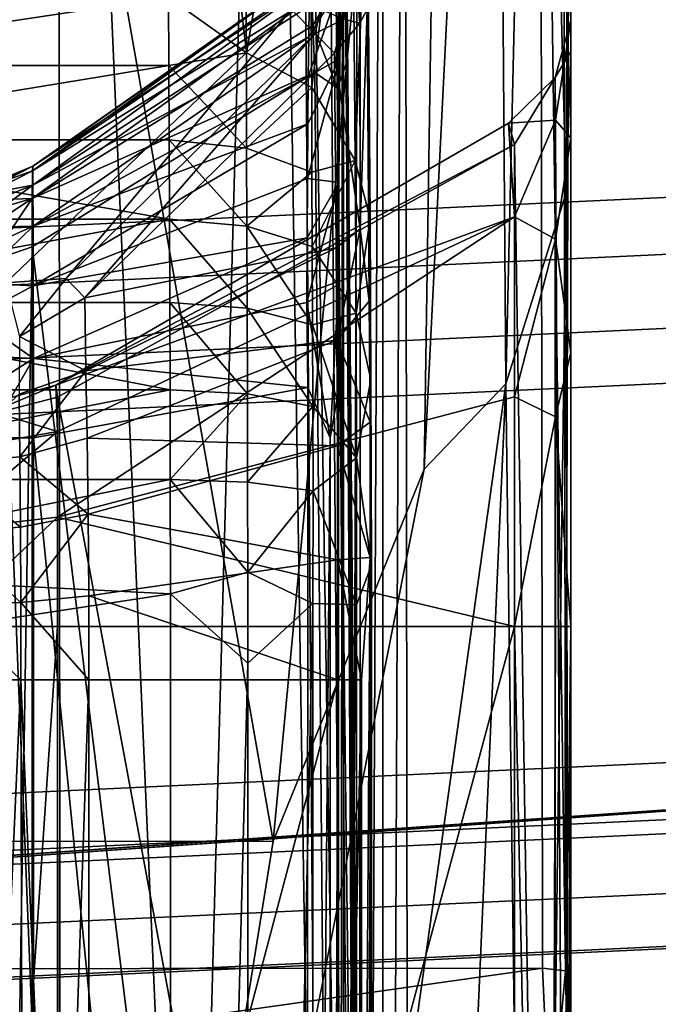
# Model space of a CAD drawing. Units: inches. Extents: x -2 to 132, y -6 to 124.
# Drawn here: x 54 to 54, y 8 to 8 of the extents above; entities that cross this region are included whole.
import ezdxf

# ---------------------------------------------------------------- set-up
doc = ezdxf.new("R2010")
doc.units = ezdxf.units.IN
doc.header["$MEASUREMENT"] = 0
for name, color, linetype in [('PANEL-FOOTRING', 7, 'Continuous'), ('PANEL-HARDWARE', 7, 'Continuous'), ('PANEL-LEG', 7, 'Continuous'), ('WKSURF-LAMINATE', 6, 'Continuous')]:
    doc.layers.add(name, color=color, linetype=linetype)

# ---------------------------------------------------------------- blocks, each defined once
blk = doc.blocks.new('GCBCC_0468_0T')
at = {"layer": 'PANEL-FOOTRING'}
for points in [[(-4.30379, 45.89569, 12.34147), (0, 46.09704, 12.34147), (0, 46.3918, 12.34488), (-4.33131, 46.18916, 12.34488)], [(-4.32594, 46.132, 11.48615), (0, 46.33438, 11.48615), (0, 46.22439, 11.41187), (-4.31568, 46.02249, 11.41187)], [(-4.30363, 45.89408, 11.38056), (-4.31568, 46.02249, 11.41187), (0, 46.22439, 11.41187), (0, 46.09542, 11.38056)], [(-4.30379, 45.89569, 12.34147), (-4.2997, 45.85211, 12.30226), (0, 46.05326, 12.30226), (0, 46.09704, 12.34147)], [(-4.30363, 45.89408, 11.38056), (0, 46.09542, 11.38056), (0, 46.00552, 11.55872), (-4.29524, 45.80457, 11.55872)], [(-4.2942, 45.79344, 12.30226), (0, 45.99434, 12.30226), (0, 46.05326, 12.30226), (-4.2997, 45.85211, 12.30226)], [(-4.16311, 44.39556, 11.55901), (-4.29524, 45.80457, 11.55872), (0, 46.00552, 11.55872), (0, 44.59033, 11.55901)], [(-4.2942, 45.79344, 12.30226), (-4.28997, 45.74832, 12.3425), (0, 45.94902, 12.3425), (0, 45.99434, 12.30226)], [(-4.26177, 45.44766, 12.34147), (0, 45.64704, 12.34147), (0, 45.94902, 12.3425), (-4.28997, 45.74832, 12.3425)], [(-4.26177, 45.44766, 12.34147), (-4.25768, 45.40407, 12.30226), (0, 45.60326, 12.30226), (0, 45.64704, 12.34147)], [(-4.25218, 45.3454, 12.30226), (0, 45.54434, 12.30226), (0, 45.60326, 12.30226), (-4.25768, 45.40407, 12.30226)], [(-4.25218, 45.3454, 12.30226), (-4.24795, 45.30029, 12.3425), (0, 45.49902, 12.3425), (0, 45.54434, 12.30226)], [(-4.21966, 44.99859, 12.34147), (0, 45.196, 12.34147), (0, 45.49902, 12.3425), (-4.24795, 45.30029, 12.3425)]]:
    blk.add_3dface(points, dxfattribs=at)
at = {"layer": 'PANEL-HARDWARE'}
for points, invisible_edges in [([(-1.25, 44.13657, 35.315), (1.25, 44.13657, 35.315), (-1, 49.32457, 35.315)], 15), ([(1.25, 44.13657, 35.315), (1, 49.32457, 35.315), (-1, 49.32457, 35.315)], 13), ([(-0.01062, 46.00048, 11.567), (-2.04873, 45.85552, 11.567), (0.01062, 44.59328, 11.567)], 14), ([(-0.01062, 44.59328, 11.38), (-2.04658, 45.85703, 11.38), (0.01062, 46.00048, 11.38)], 13), ([(-0.01062, 44.59328, 11.38), (-2.04873, 44.73825, 11.38), (-2.04658, 45.85703, 11.38)], 14), ([(0.01062, 44.59328, 11.567), (-2.04873, 45.85552, 11.567), (-2.04658, 44.73673, 11.567)], 3)]:
    blk.add_3dface(points, dxfattribs=dict(at, invisible_edges=invisible_edges))
for points in [[(-1.20109, 44.09908, 35.12329), (-1.21238, 48.49487, 35.12379), (-0.37286, 48.4923, 35.09437)], [(-1.20109, 44.09908, 35.12329), (-0.37286, 48.4923, 35.09437), (-0.36764, 44.43895, 35.09411)], [(-0.37286, 48.4923, 35.09437), (-0.35043, 48.49184, 35.08917), (-0.36764, 44.43895, 35.09411)], [(-0.35043, 48.49184, 35.08917), (-0.35043, 44.49012, 35.08917), (-0.36764, 44.43895, 35.09411)], [(-0.35043, 44.49012, 35.08917), (-0.35043, 48.49184, 35.08917), (-0.33161, 48.49068, 35.0759)], [(-0.33275, 44.471, 35.07776), (-0.35043, 44.49012, 35.08917), (-0.33161, 48.49068, 35.0759)], [(-0.33275, 44.471, 35.07776), (-0.33161, 48.49068, 35.0759), (-0.31917, 48.48898, 35.05652)], [(-0.31917, 44.49012, 35.05652), (-0.33275, 44.471, 35.07776), (-0.31917, 48.48898, 35.05652)], [(-0.31495, 48.487, 35.03388), (-0.31917, 44.49012, 35.05652), (-0.31917, 48.48898, 35.05652)], [(-0.31495, 48.487, 35.03388), (-0.31495, 44.49012, 35.03388), (-0.31917, 44.49012, 35.05652)], [(-0.31495, 48.487, 35.03388), (-0.31516, 45.62575, 35.00788), (-0.31495, 44.49012, 35.03388)], [(-0.31513, 47.90128, 35.00509), (-0.31516, 45.62575, 35.00788), (-0.31495, 48.487, 35.03388)], [(-0.34054, 46.86426, 32.09386), (-0.34143, 48.22129, 31.99987), (-0.3414, 45.76496, 32.0032)], [(-0.34143, 48.22129, 31.99987), (-0.32966, 48.21589, 31.93821), (-0.3414, 45.76496, 32.0032)], [(-0.32966, 48.21589, 31.93821), (-0.3296, 45.79633, 31.93929), (-0.3414, 45.76496, 32.0032)], [(-0.29507, 48.21131, 31.88583), (-0.3296, 45.79633, 31.93929), (-0.32966, 48.21589, 31.93821)], [(-0.29478, 45.79528, 31.88685), (-0.3296, 45.79633, 31.93929), (-0.29507, 48.21131, 31.88583)], [(-0.29507, 48.21131, 31.88583), (-0.24299, 48.20824, 31.85078), (-0.29478, 45.79528, 31.88685)], [(-0.24299, 45.84287, 31.85078), (-0.29478, 45.79528, 31.88685), (-0.24299, 48.20824, 31.85078)], [(-0.24299, 48.20824, 31.85078), (-0.18144, 48.20716, 31.83847), (-0.24299, 45.84287, 31.85078)], [(-0.18144, 48.20716, 31.83847), (-0.18144, 45.78769, 31.84028), (-0.24299, 45.84287, 31.85078)], [(-0.18144, 48.20716, 31.83847), (0.18144, 48.20716, 31.83847), (0.18144, 45.84287, 31.83847)], [(0.18144, 45.84287, 31.83847), (-0.18144, 45.78769, 31.84028), (-0.18144, 48.20716, 31.83847)], [(-0.31513, 47.90128, 35.00509), (-0.30859, 47.84014, 34.98122), (-0.31516, 45.62575, 35.00788)], [(-0.31516, 45.62575, 35.00788), (-0.30859, 47.84014, 34.98122), (-0.30859, 45.66361, 34.98122)], [(-0.28986, 47.84014, 34.95959), (-0.30859, 45.66361, 34.98122), (-0.30859, 47.84014, 34.98122)], [(-0.30859, 45.66361, 34.98122), (-0.28986, 47.84014, 34.95959), (-0.29077, 45.6235, 34.95866)], [(-0.07244, 45.6636, 34.80553), (-0.29077, 45.6235, 34.95866), (-0.28986, 47.84014, 34.95959)], [(-0.28986, 47.84014, 34.95959), (-0.07244, 47.84014, 34.80553), (-0.07244, 45.6636, 34.80553)], [(-0.07244, 47.84014, 34.80553), (-0.03801, 47.84014, 34.78837), (-0.03601, 45.66346, 34.78754)], [(-0.07244, 47.84014, 34.80553), (-0.03601, 45.66346, 34.78754), (-0.07244, 45.6636, 34.80553)], [(-0.03741, 47.59337, 32.39215), (-0.07141, 45.51132, 34.43303), (-0.03741, 45.52302, 34.44484)], [(-0.07141, 45.51132, 34.43303), (-0.03741, 47.59337, 32.39215), (-0.07141, 47.5817, 32.3803)], [(-0.07141, 47.5817, 32.3803), (-0.31459, 47.48688, 32.23802), (-0.07141, 45.51132, 34.43303)], [(-0.31452, 45.3852, 34.30902), (-0.31459, 47.48688, 32.23802), (-0.33251, 47.44668, 32.24755)], [(-0.29629, 45.37262, 34.35309), (-0.07141, 45.51132, 34.43303), (-0.31459, 47.48688, 32.23802)], [(-0.31459, 47.48688, 32.23802), (-0.31452, 45.3852, 34.30902), (-0.29629, 45.37262, 34.35309)], [(-0.33944, 47.42712, 32.22805), (-0.32145, 45.36565, 34.28952), (-0.33251, 47.44668, 32.24755)], [(-0.33251, 47.44668, 32.24755), (-0.32145, 45.36565, 34.28952), (-0.31452, 45.3852, 34.30902)], [(-0.33573, 46.87457, 32.65349), (-0.32145, 45.36565, 34.28952), (-0.33494, 46.91175, 32.74342)], [(-0.33573, 46.87457, 32.65349), (-0.32015, 45.08623, 34.43879), (-0.32145, 45.36565, 34.28952)], [(-0.33573, 46.87457, 32.65349), (-0.33204, 46.85969, 32.63856), (-0.31495, 44.49012, 35.03388)], [(-0.34037, 45.75888, 32.0957), (-0.34054, 46.86426, 32.09386), (-0.3414, 45.76496, 32.0032)], [(-0.34037, 45.75888, 32.0957), (-0.33365, 46.78519, 32.11489), (-0.34054, 46.86426, 32.09386)], [(-0.30249, 44.41362, 35.05883), (-0.31495, 44.49012, 35.03388), (-0.33204, 46.85969, 32.63856)], [(-0.33204, 46.85969, 32.63856), (-0.32119, 46.84671, 32.62545), (-0.30249, 44.41362, 35.05883)], [(-0.32119, 46.84671, 32.62545), (-0.28232, 44.37766, 35.0699), (-0.30249, 44.41362, 35.05883)], [(-0.32119, 46.84671, 32.62545), (-0.30018, 46.83695, 32.61236), (-0.28232, 44.37766, 35.0699)], [(-0.26211, 44.36643, 35.0728), (-0.30018, 46.83695, 32.61236), (-0.19685, 46.7514, 32.67692)], [(-0.30018, 46.83695, 32.61236), (-0.26211, 44.36643, 35.0728), (-0.28232, 44.37766, 35.0699)], [(-0.33365, 46.78519, 32.11489), (-0.34037, 45.75888, 32.0957), (-0.33365, 45.85613, 32.11489)], [(-0.31465, 45.85612, 32.13617), (-0.31465, 46.78519, 32.13617), (-0.33365, 45.85613, 32.11489)], [(-0.33365, 45.85613, 32.11489), (-0.31465, 46.78519, 32.13617), (-0.33365, 46.78519, 32.11489)], [(-0.31465, 45.85612, 32.13617), (-0.11666, 46.60403, 32.27225), (-0.31465, 46.78519, 32.13617)], [(-0.19685, 46.7514, 32.67692), (-0.09216, 44.35084, 35.06701), (-0.26211, 44.36643, 35.0728)], [(-0.09216, 44.35084, 35.06701), (-0.19685, 46.7514, 32.67692), (-0.09404, 46.69563, 32.7219)], [(0, 44.34934, 35.06549), (-0.09404, 46.69563, 32.7219), (0.02808, 46.6792, 32.73558)], [(0, 44.34934, 35.06549), (-0.09216, 44.35084, 35.06701), (-0.09404, 46.69563, 32.7219)], [(-0.11666, 46.60403, 32.27225), (-0.31465, 45.85612, 32.13617), (-0.11649, 45.85612, 32.27236)], [(-0.09228, 46.56428, 32.28664), (-0.11666, 46.60403, 32.27225), (-0.11649, 45.85612, 32.27236)], [(-0.09228, 46.56428, 32.28664), (-0.11649, 45.85612, 32.27236), (-0.06245, 45.85612, 32.29877)], [(-0.06431, 46.53198, 32.29817), (-0.09228, 46.56428, 32.28664), (-0.06245, 45.85612, 32.29877)], [(-0.06245, 45.85612, 32.29877), (-0.03322, 46.51048, 32.30577), (-0.06431, 46.53198, 32.29817)], [(-0.03322, 46.51048, 32.30577), (-0.06245, 45.85612, 32.29877), (0, 45.85612, 32.30847)], [(-2.04658, 45.85703, 11.38), (-2.04873, 45.85552, 11.567), (-0.01062, 46.00048, 11.567)], [(-0.01062, 46.00048, 11.567), (0.01062, 46.00048, 11.38), (-2.04658, 45.85703, 11.38)], [(-0.33365, 45.85613, 32.11489), (-0.34037, 45.75888, 32.0957), (-0.31457, 45.76074, 32.14561)], [(-0.31457, 45.76074, 32.14561), (-0.31465, 45.85612, 32.13617), (-0.33365, 45.85613, 32.11489)], [(-0.31465, 45.85612, 32.13617), (-0.31457, 45.76074, 32.14561), (-0.11651, 45.78924, 32.27879)], [(-0.11651, 45.78924, 32.27879), (-0.11649, 45.85612, 32.27236), (-0.31465, 45.85612, 32.13617)], [(-0.06237, 45.79459, 32.30475), (-0.11649, 45.85612, 32.27236), (-0.11651, 45.78924, 32.27879)], [(-0.11649, 45.85612, 32.27236), (-0.06237, 45.79459, 32.30475), (-0.06245, 45.85612, 32.29877)], [(-0.06237, 45.79459, 32.30475), (0, 45.79669, 32.31421), (-0.06245, 45.85612, 32.29877)], [(-0.06245, 45.85612, 32.29877), (0, 45.79669, 32.31421), (0, 45.85612, 32.30847)], [(-0.24299, 45.84287, 31.85078), (-0.24296, 45.77051, 31.85434), (-0.29478, 45.79528, 31.88685)], [(-0.24296, 45.77051, 31.85434), (-0.24299, 45.84287, 31.85078), (-0.18144, 45.78769, 31.84028)], [(-0.18144, 45.78769, 31.84028), (0.18144, 45.84287, 31.83847), (0.18141, 45.76936, 31.84208)], [(-0.3295, 45.67938, 31.95835), (-0.3414, 45.76496, 32.0032), (-0.3296, 45.79633, 31.93929)], [(-0.29496, 45.7056, 31.89935), (-0.3295, 45.67938, 31.95835), (-0.3296, 45.79633, 31.93929)], [(-0.3296, 45.79633, 31.93929), (-0.29478, 45.79528, 31.88685), (-0.29496, 45.7056, 31.89935)], [(-0.29478, 45.79528, 31.88685), (-0.24296, 45.77051, 31.85434), (-0.29496, 45.7056, 31.89935)], [(-0.11605, 45.7243, 32.29833), (-0.06237, 45.79459, 32.30475), (-0.11651, 45.78924, 32.27879)], [(-0.06213, 45.73456, 32.32267), (-0.06237, 45.79459, 32.30475), (-0.11605, 45.7243, 32.29833)], [(0, 45.73855, 32.33147), (0, 45.79669, 32.31421), (-0.06237, 45.79459, 32.30475)], [(0, 45.73855, 32.33147), (-0.06237, 45.79459, 32.30475), (-0.06213, 45.73456, 32.32267)], [(-0.11651, 45.78924, 32.27879), (-0.31457, 45.76074, 32.14561), (-0.11605, 45.7243, 32.29833)], [(-0.18144, 45.78769, 31.84028), (-0.18134, 45.69655, 31.85288), (-0.24296, 45.77051, 31.85434)], [(-0.18134, 45.69655, 31.85288), (-0.18144, 45.78769, 31.84028), (0.18141, 45.76936, 31.84208)], [(-0.29496, 45.7056, 31.89935), (-0.24296, 45.77051, 31.85434), (-0.24288, 45.69885, 31.86497)], [(-0.18134, 45.69655, 31.85288), (-0.24288, 45.69885, 31.86497), (-0.24296, 45.77051, 31.85434)], [(-0.18134, 45.69655, 31.85288), (0.18141, 45.76936, 31.84208), (0.18134, 45.69655, 31.85288)], [(-0.34037, 45.75888, 32.0957), (-0.3414, 45.76496, 32.0032), (-0.34104, 45.61709, 32.04478)], [(-0.3295, 45.67938, 31.95835), (-0.34104, 45.61709, 32.04478), (-0.3414, 45.76496, 32.0032)], [(-0.31432, 45.66995, 32.1732), (-0.31457, 45.76074, 32.14561), (-0.34037, 45.75888, 32.0957)], [(-0.31457, 45.76074, 32.14561), (-0.31432, 45.66995, 32.1732), (-0.11605, 45.7243, 32.29833)], [(-0.34031, 45.65114, 32.12801), (-0.34037, 45.75888, 32.0957), (-0.34104, 45.61709, 32.04478)], [(-0.31432, 45.66995, 32.1732), (-0.34037, 45.75888, 32.0957), (-0.34031, 45.65114, 32.12801)], [(-0.06213, 45.73456, 32.32267), (0, 45.6842, 32.36013), (0, 45.73855, 32.33147)], [(-0.11605, 45.7243, 32.29833), (-0.06173, 45.67855, 32.35235), (-0.06213, 45.73456, 32.32267)], [(-0.06173, 45.67855, 32.35235), (0, 45.6842, 32.36013), (-0.06213, 45.73456, 32.32267)], [(-0.11529, 45.66379, 32.33062), (-0.11605, 45.7243, 32.29833), (-0.31432, 45.66995, 32.1732)], [(-0.06173, 45.67855, 32.35235), (-0.11605, 45.7243, 32.29833), (-0.11529, 45.66379, 32.33062)], [(-0.29496, 45.7056, 31.89935), (-0.29482, 45.63862, 31.91614), (-0.3295, 45.67938, 31.95835)], [(-0.29482, 45.63862, 31.91614), (-0.29496, 45.7056, 31.89935), (-0.24288, 45.69885, 31.86497)], [(-0.29482, 45.63862, 31.91614), (-0.24288, 45.69885, 31.86497), (-0.24275, 45.62858, 31.88259)], [(-0.18134, 45.69655, 31.85288), (-0.24275, 45.62858, 31.88259), (-0.24288, 45.69885, 31.86497)], [(-0.18134, 45.69655, 31.85288), (-0.18122, 45.62516, 31.87076), (-0.24275, 45.62858, 31.88259)], [(0.18134, 45.69655, 31.85288), (-0.18122, 45.62516, 31.87076), (-0.18134, 45.69655, 31.85288)], [(-0.18122, 45.62516, 31.87076), (0.18134, 45.69655, 31.85288), (0.18122, 45.62516, 31.87076)], [(-0.06118, 45.62884, 32.39304), (0, 45.6842, 32.36013), (-0.06173, 45.67855, 32.35235)], [(-0.32922, 45.56416, 32.0005), (-0.34104, 45.61709, 32.04478), (-0.3295, 45.67938, 31.95835)], [(-0.29464, 45.57361, 31.93942), (-0.32922, 45.56416, 32.0005), (-0.3295, 45.67938, 31.95835)], [(-0.29464, 45.57361, 31.93942), (-0.3295, 45.67938, 31.95835), (-0.29482, 45.63862, 31.91614)], [(-0.11529, 45.66379, 32.33062), (-0.11426, 45.61011, 32.37491), (-0.06173, 45.67855, 32.35235)], [(-0.06173, 45.67855, 32.35235), (-0.11426, 45.61011, 32.37491), (-0.06118, 45.62884, 32.39304)], [(-0.31392, 45.58575, 32.21822), (-0.31432, 45.66995, 32.1732), (-0.34031, 45.65114, 32.12801)], [(-0.31432, 45.66995, 32.1732), (-0.31392, 45.58575, 32.21822), (-0.11529, 45.66379, 32.33062)], [(-0.29001, 45.55566, 34.94359), (-0.31533, 45.54137, 34.99095), (-0.30859, 45.66361, 34.98122)], [(-0.31533, 45.54137, 34.99095), (-0.31516, 45.62575, 35.00788), (-0.30859, 45.66361, 34.98122)], [(-0.11426, 45.61011, 32.37491), (-0.11529, 45.66379, 32.33062), (-0.31392, 45.58575, 32.21822)], [(-0.29077, 45.6235, 34.95866), (-0.29001, 45.55566, 34.94359), (-0.30859, 45.66361, 34.98122)], [(-0.29077, 45.6235, 34.95866), (-0.07244, 45.6636, 34.80553), (-0.07242, 45.60025, 34.79609)], [(-0.07242, 45.60025, 34.79609), (-0.07244, 45.6636, 34.80553), (-0.03601, 45.66346, 34.78754)], [(-0.07242, 45.60025, 34.79609), (-0.03601, 45.66346, 34.78754), (-0.02556, 45.63002, 34.78222)], [(-0.34031, 45.65114, 32.12801), (-0.34104, 45.61709, 32.04478), (-0.34041, 45.48903, 32.11605)], [(-0.34041, 45.48903, 32.11605), (-0.33971, 45.55461, 32.1799), (-0.34031, 45.65114, 32.12801)], [(-0.34031, 45.65114, 32.12801), (-0.33971, 45.55461, 32.1799), (-0.31392, 45.58575, 32.21822)], [(-0.29482, 45.63862, 31.91614), (-0.24275, 45.62858, 31.88259), (-0.24257, 45.56038, 31.907)], [(-0.24257, 45.56038, 31.907), (-0.29464, 45.57361, 31.93942), (-0.29482, 45.63862, 31.91614)], [(-0.24257, 45.56038, 31.907), (-0.24275, 45.62858, 31.88259), (-0.18104, 45.55586, 31.89556)], [(-0.24275, 45.62858, 31.88259), (-0.18122, 45.62516, 31.87076), (-0.18104, 45.55586, 31.89556)], [(-0.11426, 45.61011, 32.37491), (-0.06129, 45.58285, 32.43889), (-0.06118, 45.62884, 32.39304)], [(-0.02556, 45.63002, 34.78222), (-0.02555, 45.59786, 34.77382), (-0.07242, 45.60025, 34.79609)], [(-0.31516, 45.62575, 35.00788), (-0.31533, 45.54137, 34.99095), (-0.31495, 44.49012, 35.03388)], [(-0.29001, 45.55566, 34.94359), (-0.29077, 45.6235, 34.95866), (-0.07242, 45.60025, 34.79609)], [(-0.18122, 45.62516, 31.87076), (0.18122, 45.62516, 31.87076), (0.18104, 45.55586, 31.89556)], [(-0.18122, 45.62516, 31.87076), (0.18104, 45.55586, 31.89556), (-0.18104, 45.55586, 31.89556)], [(-0.32922, 45.56416, 32.0005), (-0.34041, 45.48903, 32.11605), (-0.34104, 45.61709, 32.04478)], [(-0.31392, 45.58575, 32.21822), (-0.31337, 45.51212, 32.27865), (-0.11426, 45.61011, 32.37491)], [(-0.11332, 45.5519, 32.43354), (-0.11426, 45.61011, 32.37491), (-0.31337, 45.51212, 32.27865)], [(-0.06129, 45.58285, 32.43889), (-0.11426, 45.61011, 32.37491), (-0.11332, 45.5519, 32.43354)], [(-0.07242, 45.60025, 34.79609), (-0.07234, 45.54236, 34.76856), (-0.29019, 45.50438, 34.92381)], [(-0.29001, 45.55566, 34.94359), (-0.07242, 45.60025, 34.79609), (-0.29019, 45.50438, 34.92381)], [(-0.07234, 45.54236, 34.76856), (-0.07242, 45.60025, 34.79609), (-0.02554, 45.56753, 34.76012)], [(-0.07242, 45.60025, 34.79609), (-0.02555, 45.59786, 34.77382), (-0.02554, 45.56753, 34.76012)], [(-0.33234, 45.49695, 32.26365), (-0.31392, 45.58575, 32.21822), (-0.33971, 45.55461, 32.1799)], [(-0.31337, 45.51212, 32.27865), (-0.31392, 45.58575, 32.21822), (-0.33234, 45.49695, 32.26365)], [(-0.06129, 45.58285, 32.43889), (-0.11332, 45.5519, 32.43354), (-0.09839, 45.53666, 32.45187)], [(-0.06129, 45.58285, 32.43889), (-0.09839, 45.53666, 32.45187), (-0.05054, 45.54001, 32.45846)], [(-0.2944, 45.51121, 31.96896), (-0.32922, 45.56416, 32.0005), (-0.29464, 45.57361, 31.93942)], [(-0.2944, 45.51121, 31.96896), (-0.29464, 45.57361, 31.93942), (-0.24234, 45.4949, 31.93799)], [(-0.24257, 45.56038, 31.907), (-0.24234, 45.4949, 31.93799), (-0.29464, 45.57361, 31.93942)], [(-0.32922, 45.56416, 32.0005), (-0.32861, 45.44279, 32.07377), (-0.34041, 45.48903, 32.11605)], [(-0.32861, 45.44279, 32.07377), (-0.32922, 45.56416, 32.0005), (-0.2944, 45.51121, 31.96896)], [(-0.02554, 45.56753, 34.76012), (-0.02551, 45.53997, 34.74155), (-0.07234, 45.54236, 34.76856)], [(-0.18083, 45.48932, 31.92703), (-0.24257, 45.56038, 31.907), (-0.18104, 45.55586, 31.89556)], [(-0.24234, 45.4949, 31.93799), (-0.24257, 45.56038, 31.907), (-0.18083, 45.48932, 31.92703)], [(0.18104, 45.55586, 31.89556), (-0.18083, 45.48932, 31.92703), (-0.18104, 45.55586, 31.89556)], [(-0.18083, 45.48932, 31.92703), (0.18104, 45.55586, 31.89556), (0.18083, 45.48932, 31.92703)], [(-0.33971, 45.55461, 32.1799), (-0.34041, 45.48903, 32.11605), (-0.33795, 45.32246, 32.39899)], [(-0.33795, 45.32246, 32.39899), (-0.33234, 45.49695, 32.26365), (-0.33971, 45.55461, 32.1799)], [(-0.31533, 45.54137, 34.99095), (-0.29001, 45.55566, 34.94359), (-0.31561, 45.46011, 34.95785)], [(-0.29001, 45.55566, 34.94359), (-0.29019, 45.50438, 34.92381), (-0.31561, 45.46011, 34.95785)], [(-0.31337, 45.51212, 32.27865), (-0.31202, 45.35724, 32.43354), (-0.11332, 45.5519, 32.43354)], [(-0.31202, 45.35724, 32.43354), (-0.29662, 45.34151, 32.45204), (-0.11332, 45.5519, 32.43354)], [(-0.11332, 45.5519, 32.43354), (-0.29662, 45.34151, 32.45204), (-0.09839, 45.53666, 32.45187)], [(-0.31533, 45.54137, 34.99095), (-0.31561, 45.46011, 34.95785), (-0.31495, 44.49012, 35.03388)], [(-0.29043, 45.4569, 34.89693), (-0.07234, 45.54236, 34.76856), (-0.29074, 45.41354, 34.8631)], [(-0.29074, 45.41354, 34.8631), (-0.07234, 45.54236, 34.76856), (-0.07222, 45.495, 34.72534)], [(-0.29043, 45.4569, 34.89693), (-0.29019, 45.50438, 34.92381), (-0.07234, 45.54236, 34.76856)], [(-0.02551, 45.53997, 34.74155), (-0.07222, 45.495, 34.72534), (-0.07234, 45.54236, 34.76856)], [(-0.27795, 45.32246, 32.45847), (-0.09839, 45.53666, 32.45187), (-0.29662, 45.34151, 32.45204)], [(-0.05054, 45.54001, 32.45846), (-0.27795, 45.32246, 32.45847), (0.27795, 45.32246, 32.45847)], [(-0.09839, 45.53666, 32.45187), (-0.27795, 45.32246, 32.45847), (-0.05054, 45.54001, 32.45846)], [(-0.02551, 45.53997, 34.74155), (-0.02549, 45.51588, 34.71858), (-0.07222, 45.495, 34.72534)], [(-0.03741, 45.52302, 34.44484), (-0.07141, 45.51132, 34.43303), (-0.07155, 45.47282, 34.48398)], [(-0.03741, 45.52302, 34.44484), (-0.07155, 45.47282, 34.48398), (-0.02519, 45.50358, 34.47235)], [(-0.31337, 45.51212, 32.27865), (-0.33234, 45.49695, 32.26365), (-0.31202, 45.35724, 32.43354)], [(-0.2944, 45.51121, 31.96896), (-0.29411, 45.452, 32.00448), (-0.32861, 45.44279, 32.07377)], [(-0.07155, 45.47282, 34.48398), (-0.07141, 45.51132, 34.43303), (-0.29629, 45.37262, 34.35309)], [(-0.29411, 45.452, 32.00448), (-0.2944, 45.51121, 31.96896), (-0.24234, 45.4949, 31.93799)], [(-0.02549, 45.51588, 34.71858), (-0.02545, 45.49602, 34.69192), (-0.07222, 45.495, 34.72534)], [(-0.29019, 45.50438, 34.92381), (-0.29043, 45.4569, 34.89693), (-0.31561, 45.46011, 34.95785)], [(-0.02522, 45.48648, 34.50083), (-0.02519, 45.50358, 34.47235), (-0.07155, 45.47282, 34.48398)], [(-0.33234, 45.49695, 32.26365), (-0.33795, 45.32246, 32.39899), (-0.33232, 45.33346, 32.42229)], [(-0.31202, 45.35724, 32.43354), (-0.33234, 45.49695, 32.26365), (-0.33232, 45.33346, 32.42229)], [(-0.29411, 45.452, 32.00448), (-0.24234, 45.4949, 31.93799), (-0.24207, 45.43277, 31.97525)], [(-0.07222, 45.495, 34.72534), (-0.07207, 45.46231, 34.67018), (-0.29151, 45.34428, 34.77869)], [(-0.07222, 45.495, 34.72534), (-0.29151, 45.34428, 34.77869), (-0.2911, 45.37589, 34.82357)], [(-0.07222, 45.495, 34.72534), (-0.2911, 45.37589, 34.82357), (-0.29074, 45.41354, 34.8631)], [(-0.18057, 45.42619, 31.96487), (-0.24207, 45.43277, 31.97525), (-0.24234, 45.4949, 31.93799)], [(-0.18083, 45.48932, 31.92703), (-0.18057, 45.42619, 31.96487), (-0.24234, 45.4949, 31.93799)], [(-0.07222, 45.495, 34.72534), (-0.02545, 45.49602, 34.69192), (-0.07207, 45.46231, 34.67018)], [(-0.02542, 45.4809, 34.66228), (-0.07207, 45.46231, 34.67018), (-0.02545, 45.49602, 34.69192)], [(-0.33795, 45.32246, 32.39899), (-0.34041, 45.48903, 32.11605), (-0.33795, 45.19936, 32.39899)], [(-0.33795, 45.19936, 32.39899), (-0.34041, 45.48903, 32.11605), (-0.32861, 45.44279, 32.07377)], [(-0.18057, 45.42619, 31.96487), (-0.18083, 45.48932, 31.92703), (0.18057, 45.42619, 31.96487)], [(-0.18083, 45.48932, 31.92703), (0.18083, 45.48932, 31.92703), (0.18057, 45.42619, 31.96487)], [(-0.02526, 45.4744, 34.53182), (-0.02522, 45.48648, 34.50083), (-0.07155, 45.47282, 34.48398)], [(-0.02542, 45.4809, 34.66228), (-0.02538, 45.47099, 34.63053), (-0.07207, 45.46231, 34.67018)], [(-0.29629, 45.37262, 34.35309), (-0.29485, 45.33529, 34.41173), (-0.07155, 45.47282, 34.48398)], [(-0.07155, 45.47282, 34.48398), (-0.29485, 45.33529, 34.41173), (-0.29439, 45.31302, 34.46198)], [(-0.07172, 45.45077, 34.54401), (-0.07155, 45.47282, 34.48398), (-0.29439, 45.31302, 34.46198)], [(-0.0719, 45.44714, 34.60793), (-0.07207, 45.46231, 34.67018), (-0.02538, 45.47099, 34.63053)], [(-0.02534, 45.46654, 34.5976), (-0.0719, 45.44714, 34.60793), (-0.02538, 45.47099, 34.63053)], [(-0.07155, 45.47282, 34.48398), (-0.07172, 45.45077, 34.54401), (-0.02526, 45.4744, 34.53182)], [(-0.07172, 45.45077, 34.54401), (-0.0253, 45.4677, 34.56434), (-0.02526, 45.4744, 34.53182)], [(-0.29243, 45.30249, 34.67787), (-0.07207, 45.46231, 34.67018), (-0.0719, 45.44714, 34.60793)], [(-0.07207, 45.46231, 34.67018), (-0.29243, 45.30249, 34.67787), (-0.29195, 45.31966, 34.72981)], [(-0.29151, 45.34428, 34.77869), (-0.07207, 45.46231, 34.67018), (-0.29195, 45.31966, 34.72981)], [(-0.07172, 45.45077, 34.54401), (-0.0719, 45.44714, 34.60793), (-0.0253, 45.4677, 34.56434)], [(-0.02534, 45.46654, 34.5976), (-0.0253, 45.4677, 34.56434), (-0.0719, 45.44714, 34.60793)], [(-0.31561, 45.46011, 34.95785), (-0.29043, 45.4569, 34.89693), (-0.31626, 45.36138, 34.88282)], [(-0.31626, 45.36138, 34.88282), (-0.31495, 44.49012, 35.03388), (-0.31561, 45.46011, 34.95785)], [(-0.29043, 45.4569, 34.89693), (-0.29074, 45.41354, 34.8631), (-0.31626, 45.36138, 34.88282)], [(-0.29411, 45.452, 32.00448), (-0.29402, 45.38454, 32.05554), (-0.32861, 45.44279, 32.07377)], [(-0.07172, 45.45077, 34.54401), (-0.29439, 45.31302, 34.46198), (-0.29391, 45.29847, 34.51459)], [(-0.29411, 45.452, 32.00448), (-0.24207, 45.43277, 31.97525), (-0.29402, 45.38454, 32.05554)], [(-0.29391, 45.29847, 34.51459), (-0.29342, 45.29175, 34.56918), (-0.07172, 45.45077, 34.54401)], [(-0.29342, 45.29175, 34.56918), (-0.0719, 45.44714, 34.60793), (-0.07172, 45.45077, 34.54401)], [(-0.29292, 45.29309, 34.62376), (-0.0719, 45.44714, 34.60793), (-0.29342, 45.29175, 34.56918)], [(-0.29243, 45.30249, 34.67787), (-0.0719, 45.44714, 34.60793), (-0.29292, 45.29309, 34.62376)], [(-0.33795, 45.19936, 32.39899), (-0.32861, 45.44279, 32.07377), (-0.32582, 45.12867, 32.38266)], [(-0.29402, 45.38454, 32.05554), (-0.32582, 45.12867, 32.38266), (-0.32861, 45.44279, 32.07377)], [(-0.29402, 45.38454, 32.05554), (-0.24207, 45.43277, 31.97525), (-0.24207, 45.35699, 32.03309)], [(-0.18027, 45.36707, 32.00871), (-0.24207, 45.43277, 31.97525), (-0.18057, 45.42619, 31.96487)], [(-0.24207, 45.35699, 32.03309), (-0.24207, 45.43277, 31.97525), (-0.18027, 45.36707, 32.00871)], [(0.18057, 45.42619, 31.96487), (-0.18027, 45.36707, 32.00871), (-0.18057, 45.42619, 31.96487)], [(-0.18027, 45.36707, 32.00871), (0.18057, 45.42619, 31.96487), (0.18027, 45.36707, 32.00871)], [(-0.29074, 45.41354, 34.8631), (-0.2911, 45.37589, 34.82357), (-0.31626, 45.36138, 34.88282)], [(-0.291, 45.0687, 32.36875), (-0.32582, 45.12867, 32.38266), (-0.29402, 45.38454, 32.05554)], [(-0.32145, 45.36565, 34.28952), (-0.32058, 45.29198, 34.38878), (-0.31452, 45.3852, 34.30902)], [(-0.31452, 45.3852, 34.30902), (-0.32058, 45.29198, 34.38878), (-0.29485, 45.33529, 34.41173)], [(-0.29629, 45.37262, 34.35309), (-0.31452, 45.3852, 34.30902), (-0.29485, 45.33529, 34.41173)], [(-0.291, 45.0687, 32.36875), (-0.29402, 45.38454, 32.05554), (-0.24207, 45.35699, 32.03309)], [(-0.2911, 45.37589, 34.82357), (-0.31696, 45.30206, 34.8042), (-0.31626, 45.36138, 34.88282)], [(-0.2911, 45.37589, 34.82357), (-0.29151, 45.34428, 34.77869), (-0.31696, 45.30206, 34.8042)], [(-0.32058, 45.29198, 34.38878), (-0.32145, 45.36565, 34.28952), (-0.32015, 45.08623, 34.43879)], [(-0.31626, 45.36138, 34.88282), (-0.31696, 45.30206, 34.8042), (-0.31495, 44.49012, 35.03388)], [(-0.18027, 45.36707, 32.00871), (-0.17993, 45.31254, 32.05814), (-0.24207, 45.35699, 32.03309)], [(0.18027, 45.36707, 32.00871), (-0.17993, 45.31254, 32.05814), (-0.18027, 45.36707, 32.00871)], [(-0.17993, 45.31254, 32.05814), (0.18027, 45.36707, 32.00871), (0.17993, 45.31254, 32.05814)], [(-0.31202, 45.35724, 32.43354), (-0.33232, 45.33346, 32.42229), (-0.31955, 45.33009, 32.44121)], [(-0.31202, 45.35724, 32.43354), (-0.31955, 45.33009, 32.44121), (-0.29662, 45.34151, 32.45204)], [(-0.24207, 45.35699, 32.03309), (-0.23883, 45.02864, 32.35939), (-0.291, 45.0687, 32.36875)], [(-0.24207, 45.35699, 32.03309), (-0.17993, 45.31254, 32.05814), (-0.20242, 45.0167, 32.35622)], [(-0.23883, 45.02864, 32.35939), (-0.24207, 45.35699, 32.03309), (-0.20242, 45.0167, 32.35622)], [(-0.29151, 45.34428, 34.77869), (-0.29195, 45.31966, 34.72981), (-0.31696, 45.30206, 34.8042)], [(-0.31955, 45.33009, 32.44121), (-0.30079, 45.32246, 32.45395), (-0.29662, 45.34151, 32.45204)], [(-0.30079, 45.32246, 32.45395), (-0.27795, 45.32246, 32.45847), (-0.29662, 45.34151, 32.45204)], [(-0.33795, 45.19936, 32.39899), (-0.33323, 45.19936, 32.42179), (-0.33232, 45.33346, 32.42229)], [(-0.33795, 45.19936, 32.39899), (-0.33232, 45.33346, 32.42229), (-0.33795, 45.32246, 32.39899)], [(-0.33232, 45.33346, 32.42229), (-0.33323, 45.19936, 32.42179), (-0.32019, 45.19936, 32.44108)], [(-0.33232, 45.33346, 32.42229), (-0.32019, 45.19936, 32.44108), (-0.31955, 45.33009, 32.44121)], [(-0.32058, 45.29198, 34.38878), (-0.29439, 45.31302, 34.46198), (-0.29485, 45.33529, 34.41173)]]:
    blk.add_3dface(points, dxfattribs=at)
at = {"layer": 'PANEL-LEG'}
for points in [[(-0.0288, 45.64717, 10.27119), (-0.02996, 47.81204, 3.57871), (-0.09239, 47.79673, 3.57121)], [(-0.09163, 45.63106, 10.26599), (-0.09239, 47.79673, 3.57121), (-0.45524, 47.58562, 3.52943)], [(-0.09239, 47.79673, 3.57121), (-0.09163, 45.63106, 10.26599), (-0.0288, 45.64717, 10.27119)], [(-0.38339, 45.68837, 7.77439), (0.00144, 47.6322, 1.5936), (-0.26316, 45.98468, 6.75791)], [(0.26323, 45.98515, 6.75654), (-0.26316, 45.98468, 6.75791), (0.00144, 47.6322, 1.5936)], [(-0.48801, 47.55429, 3.51931), (-0.45524, 45.4299, 10.20099), (-0.45524, 47.58562, 3.52943)], [(-0.45524, 47.58562, 3.52943), (-0.45524, 45.4299, 10.20099), (-0.09163, 45.63106, 10.26599)], [(-0.5, 47.51158, 3.50551), (-0.48757, 45.37656, 10.29703), (-0.48801, 47.55429, 3.51931)], [(-0.45524, 45.4299, 10.20099), (-0.48801, 47.55429, 3.51931), (-0.48757, 45.37656, 10.29703)], [(-0.47152, 47.37582, 3.3273), (-0.49651, 45.46831, 8.8366), (-0.5, 47.51158, 3.50551)], [(-0.49651, 45.46831, 8.8366), (-0.5, 45.35586, 10.17706), (-0.5, 47.51158, 3.50551)], [(-0.5, 45.35586, 10.17706), (-0.48757, 45.37656, 10.29703), (-0.5, 47.51158, 3.50551)], [(-0.49651, 45.46831, 8.8366), (-0.47152, 47.37582, 3.3273), (-0.44839, 45.62058, 8.13137)], [(-0.37561, 47.26841, 3.17786), (-0.44839, 45.62058, 8.13137), (-0.47152, 47.37582, 3.3273)], [(-0.44839, 45.62058, 8.13137), (-0.37561, 47.26841, 3.17786), (-0.23107, 47.17346, 3.14717)], [(-0.5, 47.1628, 10.80614), (-0.48327, 47.1642, 10.75204), (-0.5, 45.8137, 10.80614)], [(-0.5, 45.8137, 10.80614), (-0.48327, 47.1642, 10.75204), (-0.48801, 45.8137, 10.76126)], [(-0.48801, 45.8137, 10.76126), (-0.48327, 47.1642, 10.75204), (-0.45524, 45.8137, 10.72834)], [(-0.45524, 45.8137, 10.72834), (-0.48327, 47.1642, 10.75204), (-0.09163, 47.1628, 10.51694)], [(-0.49781, 46.35086, 11.46349), (-0.5, 47.1628, 10.80614), (-0.5, 45.8137, 10.80614)], [(-0.09163, 47.1628, 10.51694), (-0.09163, 45.8137, 10.51694), (-0.45524, 45.8137, 10.72834)], [(-0.09163, 45.8137, 10.51694), (-0.09163, 47.1628, 10.51694), (-0.00009, 47.16274, 10.49626)], [(-0.00009, 47.16274, 10.49626), (0.00014, 45.81378, 10.49626), (-0.09163, 45.8137, 10.51694)], [(-0.49781, 46.35086, 11.46349), (-0.5, 45.8137, 10.80614), (-0.49884, 46.22825, 11.38101)], [(-0.5, 46.08464, 11.345), (-0.49884, 46.22825, 11.38101), (-0.5, 45.8137, 10.80614)], [(-0.5, 46.08464, 11.345), (-0.49581, 46.08777, 11.36178), (-0.49884, 46.22825, 11.38101)], [(-0.48363, 46.22118, 11.39831), (-0.49884, 46.22825, 11.38101), (-0.49581, 46.08777, 11.36178)], [(-0.48363, 46.22118, 11.39831), (-0.49581, 46.08777, 11.36178), (-0.47761, 46.08577, 11.37453)], [(-0.47761, 46.08577, 11.37453), (0.47497, 46.22051, 11.40131), (-0.48363, 46.22118, 11.39831)], [(-0.47761, 46.08577, 11.37453), (0.48222, 46.0866, 11.37441), (0.47497, 46.22051, 11.40131)], [(-0.49581, 46.08777, 11.36178), (-0.5, 44.65697, 11.345), (-0.494, 44.64933, 11.36313)], [(-0.5, 44.65697, 11.345), (-0.49581, 46.08777, 11.36178), (-0.5, 46.08464, 11.345)], [(-0.5, 44.65697, 11.345), (-0.5, 46.08464, 11.345), (-0.5, 45.8137, 10.80614)], [(-0.47565, 44.63225, 11.3743), (-0.49581, 46.08777, 11.36178), (-0.494, 44.64933, 11.36313)], [(-0.47761, 46.08577, 11.37453), (-0.49581, 46.08777, 11.36178), (-0.47565, 44.63225, 11.3743)], [(0.48222, 46.0866, 11.37441), (-0.47761, 46.08577, 11.37453), (-0.47565, 44.63225, 11.3743)], [(-0.47565, 44.63225, 11.3743), (0, 44.50878, 11.37423), (0.48222, 46.0866, 11.37441)], [(0, 44.48613, 11.35277), (-0.40094, 44.52948, 11.34613), (-0.26316, 45.98468, 6.75791)], [(-0.26316, 45.98468, 6.75791), (-0.40094, 44.52948, 11.34613), (-0.38339, 45.68837, 7.77439)], [(0, 44.48613, 11.35277), (-0.26316, 45.98468, 6.75791), (0.26323, 45.98515, 6.75654)], [(-0.5, 45.59544, 10.75379), (-0.5, 44.65697, 11.345), (-0.5, 45.8137, 10.80614)], [(-0.48801, 45.64675, 10.72805), (-0.5, 45.8137, 10.80614), (-0.48801, 45.8137, 10.76126)], [(-0.48801, 45.64675, 10.72805), (-0.5, 45.59544, 10.75379), (-0.5, 45.8137, 10.80614)], [(-0.48801, 45.64675, 10.72805), (-0.45524, 45.8137, 10.72834), (-0.45524, 45.63073, 10.68445)], [(-0.45524, 45.8137, 10.72834), (-0.48801, 45.64675, 10.72805), (-0.48801, 45.8137, 10.76126)], [(-0.09163, 45.72663, 10.49605), (-0.45524, 45.63073, 10.68445), (-0.45524, 45.8137, 10.72834)], [(-0.45524, 45.8137, 10.72834), (-0.09163, 45.8137, 10.51694), (-0.09163, 45.72663, 10.49605)], [(0.00014, 45.81378, 10.49626), (0.00218, 45.73733, 10.47802), (-0.09163, 45.72663, 10.49605)], [(-0.09163, 45.72663, 10.49605), (-0.09163, 45.8137, 10.51694), (0.00014, 45.81378, 10.49626)], [(-0.09163, 45.65851, 10.43794), (-0.09163, 45.72663, 10.49605), (0.00218, 45.73733, 10.47802)], [(0.00218, 45.73733, 10.47802), (0, 45.67461, 10.42622), (-0.09163, 45.65851, 10.43794)], [(-0.45524, 45.48758, 10.56234), (-0.45524, 45.63073, 10.68445), (-0.09163, 45.72663, 10.49605)], [(-0.45524, 45.48758, 10.56234), (-0.09163, 45.72663, 10.49605), (-0.09163, 45.65851, 10.43794)], [(-0.44839, 45.62058, 8.13137), (-0.38339, 45.68837, 7.77439), (-0.44045, 44.54756, 11.33714)], [(-0.38339, 45.68837, 7.77439), (-0.40094, 44.52948, 11.34613), (-0.44045, 44.54756, 11.33714)], [(0, 45.67461, 10.42622), (-0.02769, 45.63874, 10.34329), (-0.09163, 45.65851, 10.43794)], [(-0.45524, 45.48758, 10.56234), (-0.09163, 45.65851, 10.43794), (-0.09024, 45.62154, 10.34219)], [(-0.02769, 45.63874, 10.34329), (-0.09024, 45.62154, 10.34219), (-0.09163, 45.65851, 10.43794)], [(-0.48801, 45.64675, 10.72805), (-0.48801, 45.50521, 10.63348), (-0.5, 45.59544, 10.75379)], [(-0.48801, 45.64675, 10.72805), (-0.45524, 45.63073, 10.68445), (-0.48801, 45.50521, 10.63348)], [(-0.09163, 45.63106, 10.26599), (-0.09024, 45.62154, 10.34219), (-0.0288, 45.64717, 10.27119)], [(-0.02769, 45.63874, 10.34329), (-0.0288, 45.64717, 10.27119), (-0.09024, 45.62154, 10.34219)], [(-0.45524, 45.48758, 10.56234), (-0.48801, 45.50521, 10.63348), (-0.45524, 45.63073, 10.68445)], [(-0.45524, 45.4299, 10.20099), (-0.09024, 45.62154, 10.34219), (-0.09163, 45.63106, 10.26599)], [(-0.44839, 45.62058, 8.13137), (-0.47259, 44.57672, 11.33923), (-0.49651, 45.46831, 8.8366)], [(-0.44839, 45.62058, 8.13137), (-0.44045, 44.54756, 11.33714), (-0.47259, 44.57672, 11.33923)], [(-0.09024, 45.62154, 10.34219), (-0.45055, 45.41282, 10.3597), (-0.45524, 45.48758, 10.56234)], [(-0.45524, 45.4299, 10.20099), (-0.45055, 45.41282, 10.3597), (-0.09024, 45.62154, 10.34219)], [(-0.5, 45.42468, 10.60812), (-0.5, 44.65697, 11.345), (-0.5, 45.59544, 10.75379)], [(-0.5, 45.42468, 10.60812), (-0.5, 45.59544, 10.75379), (-0.48801, 45.50521, 10.63348)], [(-0.48801, 45.50521, 10.63348), (-0.48801, 45.41065, 10.49195), (-0.5, 45.42468, 10.60812)], [(-0.48801, 45.41065, 10.49195), (-0.48801, 45.50521, 10.63348), (-0.45524, 45.48758, 10.56234)], [(-0.48801, 45.41065, 10.49195), (-0.45524, 45.48758, 10.56234), (-0.45055, 45.41282, 10.3597)], [(-0.5, 44.65697, 11.345), (-0.5, 45.35586, 10.17706), (-0.49651, 45.46831, 8.8366)], [(-0.49651, 45.46831, 8.8366), (-0.47259, 44.57672, 11.33923), (-0.5, 44.65697, 11.345)], [(-0.50008, 45.33103, 10.37539), (-0.5, 44.65697, 11.345), (-0.5, 45.42468, 10.60812)], [(-0.48801, 45.41065, 10.49195), (-0.50008, 45.33103, 10.37539), (-0.5, 45.42468, 10.60812)], [(-0.45524, 45.4299, 10.20099), (-0.48757, 45.37656, 10.29703), (-0.45055, 45.41282, 10.3597)], [(-0.48757, 45.37656, 10.29703), (-0.50008, 45.33103, 10.37539), (-0.48801, 45.41065, 10.49195)], [(-0.48757, 45.37656, 10.29703), (-0.48801, 45.41065, 10.49195), (-0.45055, 45.41282, 10.3597)], [(-0.50008, 45.33103, 10.37539), (-0.48757, 45.37656, 10.29703), (-0.5, 45.35586, 10.17706)], [(-0.5, 45.35586, 10.17706), (-0.5, 44.65697, 11.345), (-0.50008, 45.33103, 10.37539)]]:
    blk.add_3dface(points, dxfattribs=at)
for points, invisible_edges in [([(0.00144, 47.6322, 1.5936), (-0.38339, 45.68837, 7.77439), (-0.23107, 47.17346, 3.14717)], 2), ([(-0.23107, 47.17346, 3.14717), (-0.38339, 45.68837, 7.77439), (-0.44839, 45.62058, 8.13137)], 1)]:
    blk.add_3dface(points, dxfattribs=dict(at, invisible_edges=invisible_edges))
blk = doc.blocks.new('GCBCCL_04TNL_0T')
at = {"layer": 'WKSURF-LAMINATE'}
for points, invisible_edges in [([(0.53725, 49.39053, 36.125), (-0.55014, 49.38536, 36.12501), (0.19494, 42.13489, 36.125)], 14), ([(0.19494, 42.13489, 36.125), (-0.55014, 49.38536, 36.12501), (-14.2048, 47.85133, 36.125)], 15), ([(-1.25392, 49.21609, 35.315), (0.49449, 49.31185, 35.315), (1.04466, 43.80878, 35.315)], 15), ([(-1.27023, 44.039, 35.315), (-1.25392, 49.21609, 35.315), (1.04466, 43.80878, 35.315)], 14), ([(0.19494, 42.13489, 36.125), (-14.2048, 47.85133, 36.125), (-16.92241, 46.96491, 36.125)], 13), ([(-16.92241, 46.96491, 36.125), (-3.30847, 42.04802, 36.125), (0.19494, 42.13489, 36.125)], 13)]:
    blk.add_3dface(points, dxfattribs=dict(at, invisible_edges=invisible_edges))

msp = doc.modelspace()

# ---------------------------------------------------------------- block references
at = {"rotation": 180}
for name in ['GCBCC_0468_0T', 'GCBCCL_04TNL_0T']:
    msp.add_blockref(name, (53.60211, 53.73878), dxfattribs=at)

doc.saveas('drawing.dxf')
